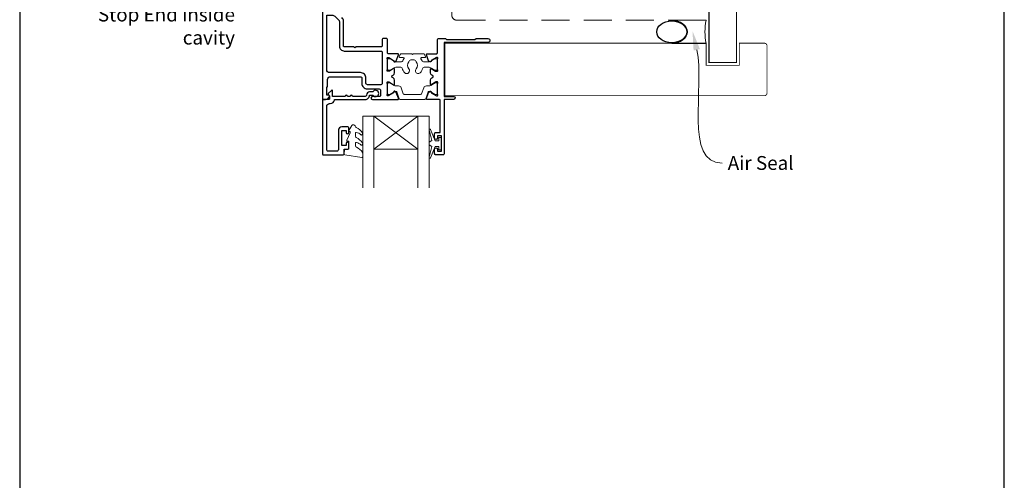
# Model space of a CAD drawing. Units: millimetres. Extents: x 21 to 1863, y -1004 to 568.
# Drawn here: x 23 to 379, y 83 to 250 of the extents above; entities that cross this region are included whole.
import ezdxf

# ---------------------------------------------------------------- set-up
doc = ezdxf.new("R2010")
doc.units = ezdxf.units.MM
doc.header["$MEASUREMENT"] = 0
doc.linetypes.add('DASHED', pattern=[19.05, 12.7, -6.35])
doc.layers.get('Defpoints').update_dxf_attribs({"color": 1})
doc.layers.add('APL Joinery', color=2, linetype='Continuous')
doc.styles.add('General notes', font='arial.ttf', dxfattribs={"height": 3.5})

# ---------------------------------------------------------------- blocks, each defined once
blk = doc.blocks.new('sealant')
at = {"layer": 'APL Joinery', "color": 9, "lineweight": 20}
blk.add_lwpolyline([(-10.46, -7), (0, -7, -0.106806), (0, 0), (-10.46, 0)], format="xyb", dxfattribs=at)
at = {"layer": 'APL Joinery', "color": 9, "lineweight": 20, "extrusion": (0, 0, -1)}
blk.add_ellipse((-10.46, -3.5), major_axis=(4.77, 0), ratio=0.733157, start_param=-1.570796, end_param=1.570796, dxfattribs=at)
at = {"layer": 'APL Joinery', "color": 7, "lineweight": 25}
blk.add_ellipse((-10.46, -3.5), major_axis=(-4.56, 0), ratio=0.728665, dxfattribs=at)

msp = doc.modelspace()

# ---------------------------------------------------------------- linework, layer by layer
msp.add_solid([(266.85, 238.38), (266.45, 245.47), (269.13, 238.9)])
at = {"layer": 'APL Joinery', "color": 7, "lineweight": 20}
for p, q in [((147.2, 214.71), (171.2, 214.71)), ((147.2, 214.71), (147.2, 188.71)), ((151.2, 214.71), (151.2, 188.71)), ((167.2, 214.71), (167.2, 188.71)), ((171.2, 214.71), (171.2, 188.71)), ((151.2, 202.71), (167.2, 202.71))]:
    msp.add_line(p, q, dxfattribs=at)
at = {"layer": 'APL Joinery', "color": 8, "lineweight": 5}
for p, q in [((167.2, 214.71), (151.2, 202.71)), ((151.2, 214.71), (167.2, 202.71))]:
    msp.add_line(p, q, dxfattribs=at)
at = {"layer": 'APL Joinery', "color": 7, "lineweight": 25}
for points, const_width in [([(282.4, 418.04), (282.4, 234.06), (272.4, 234.06), (272.4, 418.04)], 0.4), ([(226.95, 222.06), (176.95, 222.06), (176.95, 241.06), (226.95, 241.06)], 0.3)]:
    msp.add_lwpolyline(points, dxfattribs=dict(at, const_width=const_width))
at = {"layer": 'APL Joinery', "color": 7, "linetype": 'DASHED', "lineweight": 13, "ltscale": 0.8}
msp.add_lwpolyline([(179.4, 351.31), (179.4, 251.31, 0.414214), (181.4, 249.31), (270.95, 249.31)], format="xyb", dxfattribs=at)
at = {"layer": 'APL Joinery', "color": 2, "lineweight": 25}
for points in [[(132.7, 262.21), (132.7, 220.96, 0.414214), (132.95, 220.71), (133.73, 220.71, 0.356394), (135.2, 221.91, 0.474498), (134.95, 222.21), (134.2, 222.21), (134.2, 225.21), (134.3, 225.21, 0.414214), (134.5, 225.41), (134.5, 227.91, -0.414214), (135.5, 228.91), (146.4, 228.91, -0.414214), (146.9, 228.41), (146.9, 226.51, 0.414214), (148.9, 224.51), (153.2, 224.51, -0.414214), (153.7, 224.01), (153.7, 222.21, -0.414214), (153.2, 221.71), (150.7, 221.71, 1), (150.7, 220.71), (159.85, 220.71, 0.520567), (160.13, 221.12), (159.36, 223.23, 0.176327), (159.23, 223.39), (158.78, 223.64, 0.57735), (158.48, 223.47), (158.48, 223.3, -0.267949), (158.38, 223.12), (156.6, 222.09, -0.065543), (156.53, 222.06), (156.38, 222.02, -0.789679), (156.1, 222.54, 0.213422), (156.2, 222.76), (156.2, 225.99, 0.063254), (156.19, 226.04), (156.01, 226.76, -0.490314), (156.2, 227.01), (156.72, 227.01, -0.137872), (156.88, 226.97), (158.39, 226.04, 0.585524), (158.7, 226.21), (158.7, 227.64, 0.261413), (158.22, 228.49), (157.79, 228.75, -0.561174), (157.79, 229.18), (158.22, 229.44, 0.261413), (158.7, 230.29), (158.7, 231.72, 0.585524), (158.39, 231.89), (156.88, 230.96, -0.137872), (156.72, 230.92), (156.2, 230.92, -0.490314), (156.01, 231.17), (156.19, 231.89, 0.063254), (156.2, 231.94), (156.2, 235.17, 0.213422), (156.1, 235.4, -0.789679), (156.38, 235.91), (156.53, 235.87, -0.065543), (156.6, 235.84), (158.38, 234.81, -0.267949), (158.48, 234.64), (158.48, 234.46, 0.57735), (158.78, 234.29), (159.23, 234.55, 0.176327), (159.36, 234.7), (160.13, 236.82, 0.520567), (159.85, 237.22), (156.5, 237.22, -0.414214), (156.2, 237.52)], [(156.2, 237.52), (156.2, 242.21, 0.414214), (155.7, 242.71), (154.7, 242.71, 0.414214), (154.2, 242.21), (154.2, 239.96, -0.414214), (153.95, 239.71), (144.8, 239.71), (144.4, 239.31), (144, 239.71), (140.55, 239.71, -0.414214), (140.3, 239.96), (140.3, 248.91, 0.198912), (139.71, 250.32)], [(174.2, 237.52), (174.2, 242.21, -0.414214), (174.7, 242.71), (177.1, 242.71), (177.5, 242.31), (187.8, 242.31), (188.2, 242.71), (192.5, 242.71, -1), (192.5, 241.31), (176.7, 241.31), (176.7, 221.81), (180.15, 221.81, -1), (180.15, 220.71), (176.7, 220.71), (176.7, 201.21, -0.414214), (176.2, 200.71), (173.7, 200.71, -0.414214), (173.2, 201.21), (173.2, 202.76, -1), (174.2, 202.76), (174.2, 202.01), (175.7, 202.01), (175.7, 207.51), (174.2, 207.51), (174.2, 206.76, -1), (173.2, 206.76), (173.2, 208.31, -0.414214), (173.7, 208.81), (175.2, 208.81), (175.2, 220.41, 0.414214), (174.9, 220.71), (170.55, 220.71, -0.520567), (170.27, 221.12), (171.04, 223.23, -0.176327), (171.17, 223.39), (171.62, 223.64, -0.57735), (171.92, 223.47), (171.92, 223.3, 0.267949), (172.02, 223.12), (173.87, 222.05, 0.131652), (174.02, 222.01), (174.1, 222.01, 0.6885), (174.3, 222.54, -0.213422), (174.2, 222.76), (174.2, 225.99, -0.063254), (174.21, 226.04), (174.39, 226.76, 0.490314), (174.2, 227.01), (173.68, 227.01, 0.137872), (173.52, 226.97), (172, 226.04, -0.585524), (171.7, 226.21), (171.7, 227.64, -0.261413), (172.18, 228.49), (172.6, 228.75, 0.561174), (172.6, 229.18), (172.18, 229.44, -0.261413), (171.7, 230.29), (171.7, 231.72, -0.585524), (172, 231.89), (173.52, 230.96, 0.137872), (173.68, 230.92), (174.2, 230.92, 0.490314), (174.39, 231.17), (174.21, 231.89, -0.063254), (174.2, 231.94), (174.2, 235.17, -0.213422), (174.3, 235.4, 0.6885), (174.1, 235.92), (174.02, 235.92, 0.131652), (173.87, 235.88), (172.02, 234.81, 0.267949), (171.92, 234.64), (171.92, 234.46, -0.57735), (171.62, 234.29), (171.17, 234.55, -0.176327), (171.04, 234.7), (170.27, 236.82, -0.520567), (170.55, 237.22), (173.9, 237.22, 0.414214), (174.2, 237.52)], [(149.7, 222.31), (150.84, 222.31, 3.927183), (150.84, 223.41), (149.7, 223.41, 0.41422), (148.6, 222.31, -0.414214), (148.1, 221.81), (143.5, 221.81, 1), (142.7, 221.81), (141.7, 221.81, 1), (140.9, 221.81), (136.3, 221.81), (136.3, 223.77, 0.668179), (135.87, 223.95), (134.77, 222.85, 0.414214), (134.77, 222.49), (135.2, 222.07), (135.2, 220.96, -0.414214), (134.95, 220.71), (132.95, 220.71, 0.414214), (132.7, 220.46), (132.7, 200.96, 0.414214), (132.95, 200.71), (140, 200.71, 0.414214), (140.5, 201.21), (140.5, 202.71), (141.7, 202.71, 0.414214), (142.2, 203.21), (142.2, 204.76, 1), (141.2, 204.76), (141.2, 204.01), (139.7, 204.01), (139.7, 209.51), (141.2, 209.51), (141.2, 208.76, 1), (142.2, 208.76), (142.2, 210.31, 0.414214), (141.7, 210.81), (139.7, 210.81, 0.414214), (138.4, 209.51), (138.4, 202.51, -0.414214), (137.9, 202.01), (134.7, 202.01, -0.414214), (134.2, 202.51), (134.2, 218.21, -0.414214), (135.2, 219.21), (135.5, 219.21, 0.372825), (136.98, 220.5, -0.372825), (137.23, 220.71), (148.1, 220.71, 0.414214), (149.7, 222.31)]]:
    msp.add_lwpolyline(points, format="xyb", dxfattribs=at)
msp.add_lwpolyline([(134.2, 231.41), (134.2, 251.21), (136.08, 251.21, -0.198912), (137.14, 250.77), (138.65, 249.26, -0.198912), (138.8, 248.91), (138.8, 239.96, 0.414214), (140.55, 238.21), (153.8, 238.21, -0.414214), (154.3, 237.71), (154.3, 226.51, -0.414214), (153.8, 226.01), (148.9, 226.01, -0.414214), (148.4, 226.51), (148.4, 228.41, 0.414214), (146.4, 230.41), (135.2, 230.41, -0.414214)], format="xyb", close=True, dxfattribs=at)
at = {"layer": 'APL Joinery', "color": 7, "lineweight": 25, "const_width": 0.3}
msp.add_lwpolyline([(226.95, 241.06), (271.4, 241.06), (271.4, 233.06), (283.4, 233.06), (283.4, 241.06), (292.4, 241.06, -0.414214), (293.4, 240.06), (293.4, 223.06, -0.414214), (292.4, 222.06), (226.95, 222.06)], format="xyb", dxfattribs=at)
at = {"layer": 'APL Joinery', "color": 252, "lineweight": 15}
for points in [[(168.7, 234.63, 0.292688), (169.15, 234.34), (171.2, 234.34, 0.131638), (171.8, 234.5), (173.38, 235.41, -0.132061), (173.49, 235.44), (173.8, 235.44, -0.414214), (174.2, 235.04), (174.2, 231.64, -0.414214), (173.8, 231.24), (173.48, 231.24, -0.131653), (173.38, 231.27), (171.8, 232.18, 0.131653), (171.2, 232.34), (169.39, 232.34, 0.335908), (168.9, 231.98, -0.121972), (167.99, 230.37, -1), (166.54, 231.74, 0.398393), (166.54, 234.29, -0.143225), (166.31, 234.74, 0.295977), (164.08, 234.74, -0.143225), (163.85, 234.29, 0.398393), (163.86, 231.74, -1), (162.41, 230.37, -0.121972), (161.49, 231.98, 0.335908), (161.01, 232.34), (159.19, 232.34, 0.131653), (158.59, 232.18), (157.01, 231.27, -0.131653), (156.91, 231.24), (156.6, 231.24, -0.414214), (156.2, 231.64), (156.2, 235.04, -0.414214), (156.6, 235.44), (156.91, 235.44, -0.132061), (157.02, 235.41), (158.59, 234.5, 0.131638), (159.19, 234.34), (161.25, 234.34, 0.292688), (161.7, 234.63, -0.053716), (162.13, 235.34, 0.619076), (161.89, 235.82), (160.69, 235.82, -0.534173), (160.45, 236.16), (160.79, 236.97, -0.303634), (161.16, 237.22), (164.95, 237.22, 1), (165.45, 237.22), (169.24, 237.22, -0.303059), (169.61, 236.97), (169.95, 236.16, -0.53485), (169.72, 235.82), (168.51, 235.82, 0.619076), (168.27, 235.34, -0.053716)], [(159.19, 225.61), (160.15, 225.61, -0.315299), (161.09, 224.95), (161.88, 222.78, 0.315455), (162.25, 222.51), (168.15, 222.51, 0.315455), (168.52, 222.78), (169.31, 224.95, -0.315299), (170.25, 225.61), (171.2, 225.61, 0.131652), (171.8, 225.77), (173.38, 226.68, -0.131652), (173.48, 226.71), (173.8, 226.71, -0.414214), (174.2, 226.31), (174.2, 222.91, -0.414214), (173.8, 222.51), (173.48, 222.51, -0.131638), (173.38, 222.53), (171.8, 223.45, 0.14422), (171.15, 223.61, 0.301953), (170.88, 223.41), (169.99, 220.98, -0.315299), (169.62, 220.71), (160.78, 220.71, -0.315299), (160.4, 220.98), (159.52, 223.41, 0.301953), (159.25, 223.61, 0.14422), (158.59, 223.45), (157.02, 222.54, -0.132061), (156.91, 222.51), (156.6, 222.51, -0.414214), (156.2, 222.91), (156.2, 226.31, -0.414214), (156.6, 226.71), (156.91, 226.71, -0.131653), (157.01, 226.68), (158.59, 225.77, 0.131652)], [(146.95, 207.94, -0.434096), (146.58, 207.92, 0.153615), (144.89, 208.79, 0.464833), (144.6, 208.54), (144.6, 207.36, 0.291539), (144.89, 206.91, -0.122913), (147.06, 205.15, -0.315226), (147.09, 204.37), (147.03, 204.28, -0.363014), (146.66, 204.17, 0.12199), (144.92, 205.17, 0.49897), (144.6, 204.93), (144.6, 203.89, 0.31368), (144.93, 203.42, -0.178541), (147.14, 201.52, -0.127972), (147.2, 201.28), (147.2, 199.99, -0.460762), (146.91, 199.74), (140.71, 200.72, -0.394143), (140.5, 200.98), (140.65, 202.71), (142.2, 202.71), (142.2, 205.61), (141.7, 205.61, -0.548683), (141.47, 205.97), (142.7, 208.6), (142.7, 209.08), (142.44, 209.08, -0.57735), (142.23, 209.43), (143.33, 211.33, -0.248701), (143.72, 211.58, -0.310923), (144.62, 210.89, 0.20886), (144.89, 210.59, -0.142666), (147.13, 208.63, -0.332142), (147.09, 208.11)], [(174.7, 205.76), (173.41, 205.76), (171.68, 209.87, 0.929342), (171.21, 209.71), (172.2, 205.84), (171.2, 205.26), (171.2, 204.26), (172.23, 203.67), (171.24, 199.82, 0.929342), (171.71, 199.66), (173.43, 203.76), (174.7, 203.76), (174.7, 202.51), (175.7, 202.51), (175.7, 207.01), (174.7, 207.01)]]:
    msp.add_lwpolyline(points, format="xyb", close=True, dxfattribs=at)
at = {"layer": 'Defpoints', "color": 8}
msp.add_lwpolyline([(23.19, 19.3), (379.19, 19.3), (379.19, 499.58), (23.19, 499.58)], close=True, dxfattribs=at)

# ---------------------------------------------------------------- block references
at = {"layer": 'APL Joinery', "color": 8, "xscale": 1.19129351620569, "yscale": 1.19129351620569, "zscale": 1.19129351620569}
msp.add_blockref('sealant', (271.4, 249.31), dxfattribs=at)

# ---------------------------------------------------------------- next in the draw order: texts
at = {"color": 3, "insert": (279.19, 200.25), "char_height": 5, "width": 31.5655, "attachment_point": 1, "style": 'General notes', "bg_fill": 3, "box_fill_scale": 1.5, "bg_fill_color": 9, "bg_fill_transparency": 0}
msp.add_mtext('{\\C0;Air Seal}', dxfattribs=at)
at = {"layer": 'APL Joinery', "color": 3, "lineweight": 5, "insert": (101.03, 262.22), "char_height": 5, "width": 69.9676, "attachment_point": 3, "style": 'General notes', "bg_fill": 3, "box_fill_scale": 1.5, "bg_fill_color": 9, "bg_fill_transparency": 0}
msp.add_mtext('{\\C7;Head Flashing with Stop End inside cavity}', dxfattribs=at)

# ---------------------------------------------------------------- next in the draw order: linework, layer by layer
at = {"linetype": 'ByBlock', "lineweight": 13, "start_tangent": (0.219415, -0.975632), "end_tangent": (1, 0)}
msp.add_spline([(267.99, 238.64), (277.19, 197.71)], degree=3, dxfattribs=at)

doc.saveas('drawing.dxf')
